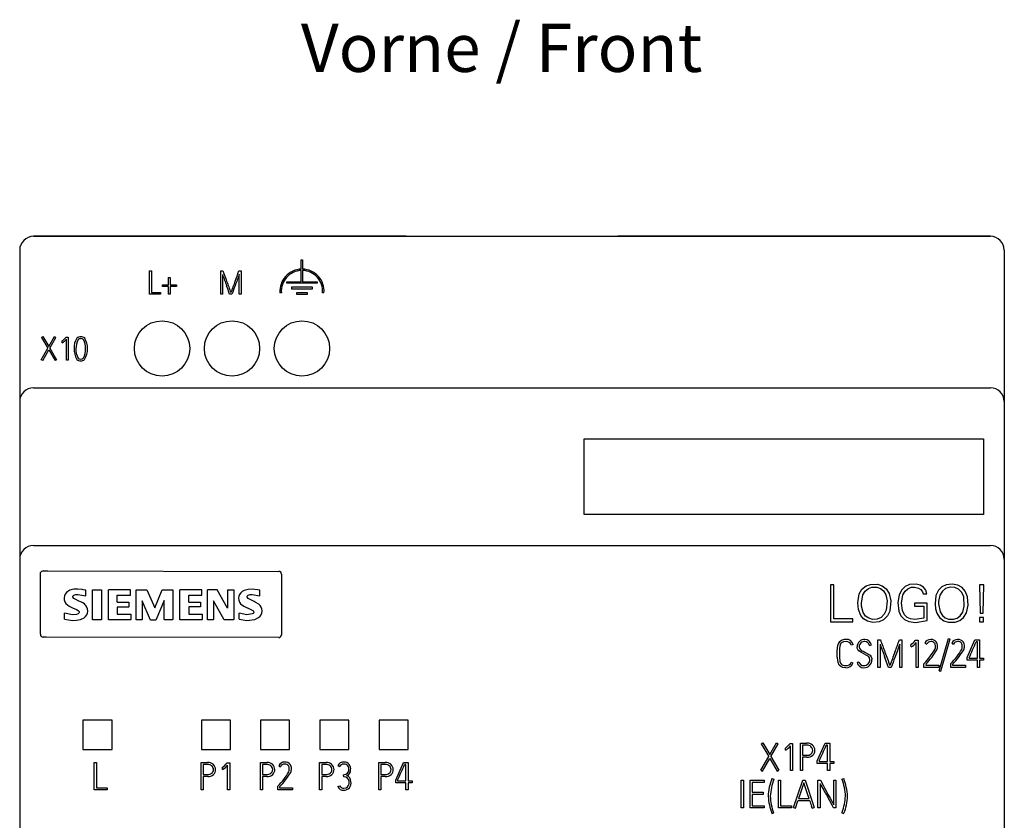
# Model space of a CAD drawing. Extents: x 248 to 842, y -201 to 219.
# Drawn here: x 527 to 599, y 24 to 83 of the extents above; entities that cross this region are included whole.
import ezdxf

# ---------------------------------------------------------------- set-up
doc = ezdxf.new("R2010")
doc.units = 0
doc.header["$LTSCALE"] = 32.67
doc.header["$MEASUREMENT"] = 0
doc.layers.add('10000_FRONT', color=7, linetype='CONTINUOUS')
doc.layers.add('10300_FRONT_GERMAN_ENGLISH', color=7, linetype='CONTINUOUS')
doc.styles.add('SLDTEXTSTYLE0', font='TXT', dxfattribs={"width": 0.75})

msp = doc.modelspace()

# ---------------------------------------------------------------- linework, layer by layer
at = {"layer": '10000_FRONT'}
for p, q in [((528.025, 66.779), (597.525, 66.779)), ((555.092, 66.781), (528.031, 66.781)), ((555.092, 66.779), (555.092, 66.781)), ((570.47, 66.781), (570.47, 66.779)), ((597.531, 66.781), (570.47, 66.781)), ((527.025, 65.779), (527.025, 56.086)), ((547.475, 65.079), (547.575, 65.079)), ((547.475, 64.399), (547.475, 65.079)), ((547.575, 65.079), (547.575, 64.399)), ((598.525, 65.779), (598.525, 56.086)), ((536.456, 64.279), (536.587, 64.279)), ((536.456, 62.579), (536.456, 64.279)), ((536.587, 64.279), (536.587, 62.709)), ((537.829, 63.799), (537.96, 63.799)), ((537.829, 63.254), (537.829, 63.799)), ((537.96, 63.799), (537.96, 63.254)), ((541.622, 64.279), (541.773, 64.279)), ((541.622, 62.579), (541.622, 64.279)), ((541.752, 64.015), (541.752, 62.579)), ((542.949, 64.279), (543.104, 64.279)), ((542.973, 62.579), (542.973, 64.019)), ((543.104, 64.279), (543.104, 62.579)), ((547.475, 63.479), (547.475, 64.299)), ((547.575, 64.299), (547.575, 63.479)), ((537.387, 63.254), (537.829, 63.254)), ((537.387, 63.124), (537.387, 63.254)), ((537.829, 63.124), (537.387, 63.124)), ((537.829, 62.579), (537.829, 63.124)), ((537.96, 63.254), (538.407, 63.254)), ((537.96, 63.124), (537.96, 62.579)), ((538.407, 63.124), (537.96, 63.124)), ((538.407, 63.254), (538.407, 63.124)), ((546.425, 63.479), (547.475, 63.479)), ((546.425, 63.379), (546.425, 63.479)), ((548.625, 63.379), (546.425, 63.379)), ((548.285, 63.079), (546.765, 63.079)), ((546.765, 63.079), (546.765, 62.978)), ((546.765, 62.978), (548.285, 62.978)), ((547.575, 63.479), (548.625, 63.479)), ((548.285, 62.978), (548.285, 63.079)), ((548.625, 63.479), (548.625, 63.379)), ((537.26, 62.579), (536.456, 62.579)), ((536.587, 62.709), (537.26, 62.709)), ((537.26, 62.709), (537.26, 62.579)), ((537.96, 62.579), (537.829, 62.579)), ((541.752, 62.579), (541.622, 62.579)), ((542.443, 62.579), (542.273, 62.579)), ((543.104, 62.579), (542.973, 62.579)), ((546.029, 62.679), (545.929, 62.679)), ((547.125, 62.679), (547.125, 62.579)), ((547.925, 62.679), (547.125, 62.679)), ((547.125, 62.579), (547.925, 62.579)), ((547.925, 62.579), (547.925, 62.679)), ((549.122, 62.679), (549.021, 62.679)), ((528.615, 59.443), (528.716, 59.502)), ((528.615, 59.443), (529.074, 58.649)), ((528.716, 59.502), (529.14, 58.767)), ((529.14, 58.767), (529.556, 59.502)), ((529.21, 58.647), (529.662, 59.443)), ((529.556, 59.502), (529.662, 59.443)), ((530.374, 59.438), (530.391, 59.457)), ((530.391, 59.457), (530.552, 59.457)), ((530.552, 59.457), (530.552, 57.779)), ((528.596, 57.809), (529.074, 58.649)), ((529.21, 58.647), (529.697, 57.809)), ((530.106, 59.16), (530.092, 59.155)), ((530.113, 59.04), (530.106, 59.16)), ((530.421, 57.779), (530.421, 59.312)), ((528.699, 57.75), (529.142, 58.53)), ((529.142, 58.53), (529.594, 57.75)), ((528.699, 57.75), (528.596, 57.809)), ((529.697, 57.809), (529.594, 57.75)), ((530.552, 57.779), (530.421, 57.779)), ((527.025, 56.086), (527.025, 55.12)), ((528.025, 55.779), (597.525, 55.779)), ((598.525, 56.086), (598.525, 55.12)), ((527.025, 55.12), (527.025, 54.779)), ((598.525, 55.12), (598.525, 54.779)), ((527.025, 54.779), (527.025, 45.01)), ((598.525, 54.779), (598.525, 45.01)), ((568.025, 46.579), (568.025, 52.079)), ((568.025, 52.079), (597.025, 52.079)), ((597.025, 52.079), (597.025, 46.579)), ((597.025, 46.579), (568.025, 46.579)), ((527.025, 45.01), (527.025, 44.019)), ((598.525, 45.01), (598.525, 44.019)), ((527.025, 44.019), (527.025, 43.658)), ((527.025, 43.658), (527.025, 43.328)), ((528.025, 44.33), (597.525, 44.33)), ((598.525, 44.019), (598.525, 43.658)), ((598.525, 43.658), (598.525, 43.328)), ((527.025, 43.328), (527.025, 0.229)), ((598.525, 43.328), (598.525, 0.229)), ((598.531, 43.374), (598.531, 43.612)), ((528.525, 37.879), (528.525, 42.279)), ((528.725, 42.479), (529.069, 42.479)), ((529.069, 42.479), (545.838, 42.452)), ((546.038, 42.253), (546.034, 37.843)), ((585.919, 41.478), (585.919, 38.779)), ((586.158, 41.478), (585.919, 41.478)), ((586.158, 38.995), (586.158, 41.478)), ((597.033, 41.478), (596.729, 41.478)), ((596.729, 41.478), (596.775, 39.418)), ((596.984, 39.418), (597.033, 41.478)), ((531.822, 40.667), (531.822, 41.081)), ((532.305, 38.944), (532.305, 41.104)), ((532.305, 41.104), (532.972, 41.104)), ((532.972, 41.104), (532.972, 38.944)), ((535.065, 41.104), (533.478, 41.104)), ((533.478, 38.944), (533.478, 41.104)), ((535.065, 40.713), (535.065, 41.104)), ((535.479, 38.944), (535.479, 41.104)), ((535.479, 41.104), (536.261, 41.104)), ((536.261, 41.104), (536.836, 39.794)), ((536.836, 39.794), (537.365, 41.104)), ((537.365, 41.104), (538.147, 41.104)), ((538.147, 41.104), (538.147, 38.944)), ((540.263, 41.104), (538.653, 41.104)), ((538.653, 38.944), (538.653, 41.104)), ((540.263, 40.713), (540.263, 41.104)), ((541.367, 41.104), (540.654, 41.104)), ((540.654, 38.944), (540.654, 41.104)), ((542.126, 39.771), (541.367, 41.104)), ((542.126, 41.104), (542.126, 39.771)), ((542.126, 41.104), (542.586, 41.104)), ((542.586, 41.104), (542.586, 38.944)), ((544.472, 40.667), (544.472, 41.081)), ((592.635, 40.809), (592.904, 40.809)), ((531.822, 40.667), (531.822, 40.667)), ((534.099, 40.713), (535.065, 40.713)), ((534.099, 40.208), (534.099, 40.713)), ((534.099, 40.208), (534.95, 40.208)), ((534.95, 40.208), (534.95, 39.863)), ((535.065, 40.713), (535.065, 40.713)), ((535.916, 40.312), (535.916, 38.944)), ((536.514, 38.91), (535.916, 40.312)), ((537.526, 40.335), (536.905, 38.91)), ((537.526, 38.944), (537.526, 40.335)), ((539.297, 40.713), (540.263, 40.713)), ((539.297, 40.208), (539.297, 40.713)), ((539.297, 40.208), (540.148, 40.208)), ((540.148, 40.208), (540.148, 39.863)), ((540.263, 40.713), (540.263, 40.713)), ((541.091, 40.312), (541.091, 38.944)), ((541.873, 38.933), (541.091, 40.312)), ((544.472, 40.667), (544.472, 40.667)), ((592.923, 40.136), (592.006, 40.136)), ((592.006, 40.136), (592.006, 39.919)), ((592.923, 38.872), (592.923, 40.136)), ((530.281, 38.99), (530.281, 39.404)), ((531.972, 39.57), (531.972, 39.582)), ((534.099, 39.852), (534.099, 39.335)), ((534.95, 39.852), (534.099, 39.852)), ((534.099, 39.335), (535.088, 39.335)), ((534.95, 39.852), (534.95, 39.863)), ((535.088, 39.335), (535.088, 38.944)), ((540.148, 39.863), (539.297, 39.863)), ((539.297, 39.863), (539.297, 39.335)), ((539.297, 39.335), (540.286, 39.335)), ((540.148, 39.863), (540.148, 39.863)), ((540.286, 39.335), (540.286, 38.944)), ((542.954, 38.99), (542.954, 39.404)), ((544.624, 39.569), (544.624, 39.581)), ((592.006, 39.919), (592.684, 39.919)), ((592.684, 39.919), (592.684, 39.048)), ((596.775, 39.418), (596.984, 39.418)), ((530.281, 38.99), (530.281, 38.99)), ((532.305, 38.933), (532.305, 38.944)), ((532.972, 38.933), (532.305, 38.933)), ((532.972, 38.944), (532.972, 38.933)), ((533.478, 38.933), (533.478, 38.944)), ((535.088, 38.933), (533.478, 38.933)), ((535.088, 38.933), (535.088, 38.944)), ((535.479, 38.933), (535.479, 38.944)), ((535.916, 38.933), (535.479, 38.933)), ((535.916, 38.933), (535.916, 38.944)), ((536.905, 38.91), (536.514, 38.91)), ((537.526, 38.944), (537.526, 38.933)), ((538.147, 38.933), (537.526, 38.933)), ((538.147, 38.933), (538.147, 38.944)), ((538.653, 38.933), (538.653, 38.944)), ((540.286, 38.933), (538.653, 38.933)), ((540.286, 38.933), (540.286, 38.944)), ((540.654, 38.933), (540.654, 38.944)), ((541.091, 38.933), (540.654, 38.933)), ((541.091, 38.933), (541.091, 38.944)), ((542.586, 38.933), (541.873, 38.933)), ((542.586, 38.933), (542.586, 38.944)), ((542.954, 38.99), (542.954, 38.99)), ((585.919, 38.779), (587.519, 38.779)), ((587.519, 38.995), (586.158, 38.995)), ((587.519, 38.779), (587.519, 38.995)), ((596.729, 39.088), (596.729, 38.779)), ((597.025, 39.088), (596.729, 39.088)), ((596.729, 38.779), (597.025, 38.779)), ((597.025, 38.779), (597.025, 39.088)), ((528.956, 37.678), (528.725, 37.679)), ((545.834, 37.644), (528.956, 37.678)), ((589.354, 37.479), (589.532, 37.479)), ((589.354, 35.479), (589.354, 37.479)), ((590.916, 37.479), (591.097, 37.479)), ((591.097, 37.479), (591.097, 35.479)), ((592.067, 37.431), (592.087, 37.453)), ((592.087, 37.453), (592.277, 37.453)), ((592.123, 35.479), (592.123, 37.282)), ((592.277, 37.453), (592.277, 35.479)), ((592.769, 37.231), (592.893, 37.167)), ((593.796, 35.235), (594.469, 37.581)), ((593.932, 35.196), (594.605, 37.542)), ((594.469, 37.581), (594.605, 37.542)), ((594.717, 37.231), (594.842, 37.167)), ((595.837, 36.199), (596.396, 37.479)), ((596.396, 37.479), (596.738, 37.479)), ((596.584, 37.336), (596.488, 37.336)), ((596.584, 36.145), (596.584, 37.336)), ((596.738, 37.479), (596.738, 36.145)), ((586.405, 36.243), (586.405, 36.776)), ((586.559, 36.774), (586.559, 36.247)), ((587.545, 37.134), (587.409, 37.101)), ((588.739, 37.07), (588.875, 37.109)), ((589.507, 37.168), (589.507, 35.479)), ((590.943, 35.479), (590.943, 37.173)), ((591.752, 37.104), (591.735, 37.098)), ((591.76, 36.962), (591.752, 37.104)), ((587.412, 35.845), (587.542, 35.798)), ((587.841, 35.85), (587.969, 35.889)), ((595.837, 35.991), (595.837, 36.199)), ((596.584, 35.991), (595.837, 35.991)), ((595.975, 36.181), (595.975, 36.145)), ((595.975, 36.145), (596.584, 36.145)), ((596.584, 35.479), (596.584, 35.991)), ((596.738, 36.145), (597.032, 36.145)), ((596.738, 35.991), (596.738, 35.479)), ((597.032, 35.991), (596.738, 35.991)), ((597.032, 36.145), (597.032, 35.991)), ((589.507, 35.479), (589.354, 35.479)), ((590.32, 35.479), (590.12, 35.479)), ((591.097, 35.479), (590.943, 35.479)), ((592.277, 35.479), (592.123, 35.479)), ((592.694, 35.734), (592.711, 35.753)), ((592.694, 35.479), (592.694, 35.734)), ((593.77, 35.479), (592.694, 35.479)), ((592.832, 35.699), (592.832, 35.632)), ((592.832, 35.632), (593.77, 35.632)), ((593.77, 35.632), (593.77, 35.479)), ((593.796, 35.235), (593.932, 35.196)), ((594.642, 35.734), (594.659, 35.753)), ((594.642, 35.479), (594.642, 35.734)), ((595.719, 35.479), (594.642, 35.479)), ((594.781, 35.699), (594.781, 35.632)), ((594.781, 35.632), (595.719, 35.632)), ((595.719, 35.632), (595.719, 35.479)), ((596.738, 35.479), (596.584, 35.479)), ((533.733, 31.636), (531.618, 31.636)), ((531.618, 31.636), (531.621, 29.524)), ((533.73, 29.524), (533.733, 31.636)), ((542.33, 31.633), (540.22, 31.633)), ((540.22, 31.633), (540.222, 29.526)), ((542.328, 29.526), (542.33, 31.633)), ((546.63, 31.633), (544.52, 31.633)), ((544.52, 31.633), (544.522, 29.526)), ((546.628, 29.526), (546.63, 31.633)), ((550.93, 31.633), (548.82, 31.633)), ((548.82, 31.633), (548.822, 29.526)), ((550.928, 29.526), (550.93, 31.633)), ((555.23, 31.633), (553.12, 31.633)), ((553.12, 31.633), (553.122, 29.526)), ((555.228, 29.526), (555.23, 31.633)), ((531.621, 29.524), (533.73, 29.524)), ((540.222, 29.526), (542.328, 29.526)), ((544.522, 29.526), (546.628, 29.526)), ((548.822, 29.526), (550.928, 29.526)), ((553.122, 29.526), (555.228, 29.526)), ((580.881, 29.936), (581, 30.006)), ((580.881, 29.936), (581.42, 29.003)), ((581, 30.006), (581.498, 29.142)), ((581.498, 29.142), (581.988, 30.006)), ((581.581, 29.001), (582.113, 29.936)), ((581.988, 30.006), (582.113, 29.936)), ((582.635, 29.604), (582.619, 29.598)), ((582.644, 29.462), (582.635, 29.604)), ((582.951, 29.931), (582.97, 29.953)), ((582.97, 29.953), (583.16, 29.953)), ((583.006, 27.979), (583.006, 29.782)), ((583.16, 29.953), (583.16, 27.979)), ((583.724, 27.979), (583.724, 29.979)), ((583.724, 29.979), (584.196, 29.979)), ((583.878, 29.825), (583.878, 29.107)), ((584.197, 29.825), (583.878, 29.825)), ((584.951, 28.699), (585.51, 29.979)), ((585.51, 29.979), (585.852, 29.979)), ((585.698, 29.836), (585.602, 29.836)), ((585.698, 28.645), (585.698, 29.836)), ((585.852, 29.979), (585.852, 28.645)), ((580.858, 28.015), (581.42, 29.003)), ((580.98, 27.945), (581.501, 28.862)), ((581.501, 28.862), (582.033, 27.945)), ((581.581, 29.001), (582.154, 28.015)), ((583.878, 29.107), (584.197, 29.107)), ((584.198, 28.953), (583.878, 28.953)), ((583.878, 28.953), (583.878, 27.979)), ((584.951, 28.491), (584.951, 28.699)), ((585.089, 28.681), (585.089, 28.645)), ((585.089, 28.645), (585.698, 28.645)), ((585.852, 28.645), (586.146, 28.645)), ((586.146, 28.645), (586.146, 28.491)), ((532.443, 28.579), (532.597, 28.579)), ((532.443, 26.579), (532.443, 28.579)), ((532.597, 28.579), (532.597, 26.732)), ((540.203, 28.579), (540.675, 28.579)), ((540.203, 26.579), (540.203, 28.579)), ((540.676, 28.425), (540.357, 28.425)), ((540.357, 28.425), (540.357, 27.707)), ((541.739, 28.198), (541.755, 28.204)), ((541.764, 28.062), (541.755, 28.204)), ((542.071, 28.531), (542.091, 28.553)), ((542.091, 28.553), (542.28, 28.553)), ((542.126, 26.579), (542.126, 28.382)), ((542.28, 28.553), (542.28, 26.579)), ((544.503, 28.579), (544.975, 28.579)), ((544.503, 26.579), (544.503, 28.579)), ((544.976, 28.425), (544.657, 28.425)), ((544.657, 28.425), (544.657, 27.707)), ((545.841, 28.331), (545.966, 28.267)), ((548.803, 26.579), (548.803, 28.579)), ((548.803, 28.579), (549.275, 28.579)), ((548.957, 28.425), (548.957, 27.707)), ((549.276, 28.425), (548.957, 28.425)), ((550.128, 28.34), (550.255, 28.276)), ((553.103, 26.579), (553.103, 28.579)), ((553.103, 28.579), (553.575, 28.579)), ((553.257, 28.425), (553.257, 27.707)), ((553.576, 28.425), (553.257, 28.425)), ((554.33, 27.299), (554.889, 28.579)), ((554.889, 28.579), (555.231, 28.579)), ((555.078, 28.436), (554.981, 28.436)), ((555.078, 27.245), (555.078, 28.436)), ((555.231, 28.579), (555.231, 27.245)), ((580.858, 28.015), (580.98, 27.945)), ((582.033, 27.945), (582.154, 28.015)), ((583.16, 27.979), (583.006, 27.979)), ((583.878, 27.979), (583.724, 27.979)), ((585.698, 28.491), (584.951, 28.491)), ((585.698, 27.979), (585.698, 28.491)), ((585.852, 27.979), (585.698, 27.979)), ((585.852, 28.491), (585.852, 27.979)), ((586.146, 28.491), (585.852, 28.491)), ((540.357, 27.707), (540.676, 27.707)), ((540.357, 27.553), (540.357, 26.579)), ((540.677, 27.553), (540.357, 27.553)), ((544.657, 27.707), (544.976, 27.707)), ((544.657, 27.553), (544.657, 26.579)), ((544.977, 27.553), (544.657, 27.553)), ((548.957, 27.707), (549.276, 27.707)), ((549.277, 27.553), (548.957, 27.553)), ((548.957, 27.553), (548.957, 26.579)), ((550.56, 27.538), (550.552, 27.677)), ((553.257, 27.707), (553.576, 27.707)), ((553.577, 27.553), (553.257, 27.553)), ((553.257, 27.553), (553.257, 26.579)), ((554.33, 27.091), (554.33, 27.299)), ((554.469, 27.281), (554.469, 27.245)), ((554.469, 27.245), (555.078, 27.245)), ((555.231, 27.245), (555.525, 27.245)), ((555.525, 27.245), (555.525, 27.091)), ((579.432, 25.279), (579.432, 27.279)), ((579.432, 27.279), (579.586, 27.279)), ((579.586, 27.279), (579.586, 25.279)), ((580.073, 27.279), (581.082, 27.279)), ((580.073, 25.279), (580.073, 27.279)), ((581.082, 27.279), (581.082, 27.125)), ((581.651, 27.395), (581.653, 27.407)), ((581.653, 27.407), (581.789, 27.365)), ((581.784, 27.354), (581.789, 27.365)), ((582.124, 27.279), (582.278, 27.279)), ((582.124, 25.279), (582.124, 27.279)), ((582.278, 27.279), (582.278, 25.432)), ((583.233, 25.297), (583.895, 27.279)), ((583.895, 27.279), (584.072, 27.279)), ((584.072, 27.279), (584.717, 25.297)), ((584.996, 27.279), (585.175, 27.279)), ((584.996, 25.279), (584.996, 27.279)), ((586.15, 27.279), (586.304, 27.279)), ((586.15, 25.509), (586.15, 27.279)), ((586.304, 27.279), (586.304, 25.279)), ((586.741, 27.365), (586.877, 27.407)), ((586.741, 27.365), (586.744, 27.354)), ((586.877, 27.407), (586.88, 27.395)), ((533.389, 26.579), (532.443, 26.579)), ((532.597, 26.732), (533.389, 26.732)), ((533.389, 26.732), (533.389, 26.579)), ((540.357, 26.579), (540.203, 26.579)), ((542.28, 26.579), (542.126, 26.579)), ((544.657, 26.579), (544.503, 26.579)), ((545.766, 26.834), (545.783, 26.853)), ((545.766, 26.579), (545.766, 26.834)), ((546.842, 26.579), (545.766, 26.579)), ((545.905, 26.799), (545.905, 26.732)), ((545.905, 26.732), (546.842, 26.732)), ((546.842, 26.732), (546.842, 26.579)), ((548.957, 26.579), (548.803, 26.579)), ((550.137, 26.817), (550.265, 26.876)), ((553.257, 26.579), (553.103, 26.579)), ((555.078, 27.091), (554.33, 27.091)), ((555.078, 26.579), (555.078, 27.091)), ((555.231, 26.579), (555.078, 26.579)), ((555.525, 27.091), (555.231, 27.091)), ((555.231, 27.091), (555.231, 26.579)), ((580.227, 27.125), (580.227, 26.407)), ((581.082, 27.125), (580.227, 27.125)), ((585.15, 27.054), (585.15, 25.279)), ((580.227, 26.407), (581.03, 26.407)), ((580.227, 26.253), (580.227, 25.432)), ((581.03, 26.253), (580.227, 26.253)), ((581.03, 26.407), (581.03, 26.253)), ((583.366, 25.253), (583.548, 25.791)), ((584.404, 25.791), (583.548, 25.791)), ((583.596, 25.945), (584.357, 25.945)), ((579.586, 25.279), (579.432, 25.279)), ((581.082, 25.279), (580.073, 25.279)), ((580.227, 25.432), (581.082, 25.432)), ((581.082, 25.432), (581.082, 25.279)), ((583.07, 25.279), (582.124, 25.279)), ((582.278, 25.432), (583.07, 25.432)), ((583.07, 25.432), (583.07, 25.279)), ((583.233, 25.297), (583.366, 25.253)), ((584.582, 25.253), (584.717, 25.297)), ((585.15, 25.279), (584.996, 25.279)), ((586.304, 25.279), (586.13, 25.279)), ((581.648, 24.882), (581.651, 24.868)), ((581.651, 24.868), (581.784, 24.912)), ((581.781, 24.924), (581.784, 24.912)), ((586.744, 24.912), (586.763, 24.965)), ((586.744, 24.912), (586.88, 24.868)), ((586.88, 24.868), (586.882, 24.882))]:
    msp.add_line(p, q, dxfattribs=at)
at = {"layer": '10000_FRONT', "flags": 128}
for points in [[(542.273, 62.579), (542.217, 62.732), (542.134, 62.962), (542.051, 63.192)], [(528.525, 42.279), (528.531, 42.325), (528.547, 42.368)], [(587.889, 40.155), (588.002, 40.815), (588.194, 41.147), (588.491, 41.394), (588.807, 41.505), (589.313, 41.515), (589.662, 41.406), (589.952, 41.182), (590.166, 40.835), (590.284, 40.318), (590.213, 39.57), (590.047, 39.209), (589.767, 38.923), (589.453, 38.784), (588.983, 38.745), (588.591, 38.83), (588.311, 39.003), (588.103, 39.256), (587.936, 39.683), (587.889, 40.155)], [(592.904, 40.809), (592.835, 41.074), (592.672, 41.297), (592.426, 41.452), (592.141, 41.523), (591.656, 41.492), (591.337, 41.357), (591.082, 41.121), (590.888, 40.75), (590.799, 40.181), (590.871, 39.571), (591.025, 39.224), (591.29, 38.948), (591.595, 38.802), (592.087, 38.741), (592.923, 38.872)], [(593.5, 40.081), (593.535, 39.735), (593.636, 39.404), (593.834, 39.09), (594.13, 38.861), (594.443, 38.761), (594.969, 38.764), (595.302, 38.878), (595.576, 39.102), (595.781, 39.449), (595.895, 39.998), (595.853, 40.592), (595.692, 41.002), (595.465, 41.278), (595.153, 41.458), (594.74, 41.53), (594.31, 41.479), (594, 41.331), (593.758, 41.087), (593.569, 40.692), (593.5, 40.081)], [(531.822, 41.081), (531.623, 41.115), (531.565, 41.125), (531.246, 41.162), (530.955, 41.148), (530.673, 41.073), (530.531, 40.999), (530.418, 40.906), (530.335, 40.796), (530.282, 40.667), (530.258, 40.525), (530.267, 40.377), (530.308, 40.239), (530.385, 40.113), (530.609, 39.929), (530.872, 39.804), (531.139, 39.688), (531.265, 39.614), (531.322, 39.557), (531.338, 39.527), (531.346, 39.495), (531.343, 39.46), (531.327, 39.425), (531.305, 39.399), (531.275, 39.375), (531.139, 39.321), (530.85, 39.292), (530.281, 39.404)], [(530.281, 38.99), (530.857, 38.889), (531.15, 38.898), (531.433, 38.956), (531.699, 39.081), (531.812, 39.174), (531.898, 39.289), (531.952, 39.421), (531.971, 39.57), (531.958, 39.719), (531.913, 39.854), (531.836, 39.976), (531.787, 40.03), (531.731, 40.081), (531.613, 40.159), (531.463, 40.237), (531.33, 40.298), (531.114, 40.396), (530.957, 40.488), (530.906, 40.544), (530.89, 40.576), (530.884, 40.611), (530.889, 40.643), (530.905, 40.672), (530.932, 40.698), (530.969, 40.722), (531.107, 40.768), (531.252, 40.782), (531.822, 40.667)], [(544.472, 41.081), (544.284, 41.112), (543.898, 41.157), (543.608, 41.14), (543.33, 41.059), (543.19, 40.982), (543.079, 40.887), (542.998, 40.776), (542.947, 40.648), (542.927, 40.505), (542.939, 40.359), (542.985, 40.224), (543.066, 40.101), (543.293, 39.922), (543.555, 39.799), (543.556, 39.798), (543.559, 39.797), (543.567, 39.794), (543.822, 39.684), (543.947, 39.611), (543.999, 39.559), (544.017, 39.525), (544.024, 39.491), (544.021, 39.464), (544.011, 39.439), (543.994, 39.415), (543.971, 39.394), (543.903, 39.356), (543.521, 39.294), (542.954, 39.404)], [(542.954, 38.99), (543.525, 38.891), (544.097, 38.959), (544.378, 39.095), (544.479, 39.187), (544.555, 39.293), (544.606, 39.424), (544.624, 39.573), (544.61, 39.721), (544.565, 39.854), (544.488, 39.975), (544.383, 40.079), (544.134, 40.225), (544.042, 40.267), (543.615, 40.482), (543.563, 40.542), (543.551, 40.573), (543.547, 40.606), (543.552, 40.641), (543.569, 40.675), (543.592, 40.703), (543.622, 40.725), (543.757, 40.767), (543.906, 40.777), (544.472, 40.667)], [(588.151, 40.14), (588.257, 40.75), (588.416, 41.018), (588.66, 41.217), (588.916, 41.3), (589.278, 41.298), (589.535, 41.208), (589.746, 41.037), (589.92, 40.756), (590.022, 40.316), (589.959, 39.638), (589.817, 39.333), (589.578, 39.092), (589.309, 38.981), (588.958, 38.966), (588.688, 39.041), (588.461, 39.207), (588.283, 39.474), (588.164, 39.915), (588.151, 40.14)], [(592.684, 39.048), (592.026, 38.955), (591.715, 38.995), (591.479, 39.103), (591.294, 39.285), (591.135, 39.603), (591.06, 40.149), (591.162, 40.736), (591.322, 41.016), (591.514, 41.193), (591.757, 41.293), (592.011, 41.313), (592.306, 41.238), (592.473, 41.123), (592.588, 40.954), (592.635, 40.809)], [(593.761, 40.083), (593.879, 39.506), (594.04, 39.242), (594.239, 39.073), (594.484, 38.98), (594.844, 38.967), (595.11, 39.048), (595.333, 39.215), (595.515, 39.494), (595.627, 39.931), (595.582, 40.603), (595.446, 40.916), (595.21, 41.167), (594.941, 41.286), (594.598, 41.309), (594.263, 41.213), (594.031, 41.023), (593.857, 40.725), (593.764, 40.264), (593.761, 40.083)], [(587.041, 37.35), (586.852, 37.332), (586.751, 37.295), (586.668, 37.225), (586.607, 37.116), (586.561, 36.869), (586.559, 36.774)], [(588.323, 36.464), (588.16, 36.552), (587.964, 36.685), (587.885, 36.783), (587.848, 36.884), (587.841, 36.964)], [(587.995, 36.952), (588.008, 36.868), (588.054, 36.794), (588.147, 36.715), (588.274, 36.645), (588.403, 36.577)], [(588.403, 36.577), (588.579, 36.484), (588.778, 36.353), (588.866, 36.247), (588.912, 36.117), (588.918, 36.04)], [(587.032, 35.453), (586.798, 35.475), (586.659, 35.538), (586.549, 35.646), (586.46, 35.827), (586.406, 36.168), (586.405, 36.243)], [(586.559, 36.247), (586.594, 35.903), (586.64, 35.785), (586.718, 35.683), (586.799, 35.634), (586.892, 35.613), (587.032, 35.607)], [(588.764, 36.052), (588.742, 36.167), (588.683, 36.249), (588.552, 36.345), (588.323, 36.464)], [(590.12, 35.479), (590.054, 35.659), (589.957, 35.929), (589.859, 36.2)], [(550.552, 27.677), (550.706, 27.725), (550.824, 27.789), (550.889, 27.86), (550.925, 27.949), (550.931, 28.022)], [(550.556, 26.707), (550.745, 26.741), (550.83, 26.796), (550.892, 26.878), (550.943, 27.031), (550.957, 27.193)], [(585.175, 27.279), (585.396, 26.876), (585.506, 26.675), (585.617, 26.474)], [(583.983, 27.1), (583.789, 26.523), (583.692, 26.234), (583.596, 25.945)], [(584.357, 25.945), (584.264, 26.234), (584.122, 26.667), (583.983, 27.1)], [(585.617, 26.474), (585.75, 26.233), (585.883, 25.991), (586.15, 25.509)], [(586.13, 25.279), (586.018, 25.482), (585.85, 25.787), (585.681, 26.091)]]:
    msp.add_lwpolyline(points, dxfattribs=at)
at = {"layer": '10000_FRONT'}
for centre in [(537.365, 58.637), (542.445, 58.637), (547.525, 58.636)]:
    msp.add_circle(centre, 2.008, dxfattribs=at)
for centre, radius, start, end in [((528.025, 65.779), 1, 90.00032, 179.99968), ((597.525, 65.779), 1, 0.00021, 89.99979), ((547.525, 62.799), 1.6, 91.76389, 184.31121), ((547.526, 62.799), 1.601, 355.70572, 88.21946), ((697.559, 120.083), 165.588, 199.79171, 200.09468), ((701.991, 123.246), 170.724, 200.20601, 200.47856), ((466.594, 92.358), 81.354, 339.23644, 339.80889), ((624.229, 33.585), 86.768, 159.46697, 160.04603), ((547.524, 62.799), 1.5, 91.85206, 184.61817), ((547.526, 62.799), 1.5, 355.38672, 88.12472), ((571.007, 73.87), 30.747, 199.67665, 201.30465), ((764.018, -19.023), 236.241, 159.55013, 159.76181), ((864.947, -55.298), 343.372, 159.81257, 159.92236), ((528.575, 60.951), 2.351, 310.1914, 319.94679), ((532.166, 58.701), 1.199, 145.89938, 183.9564), ((531.44, 59.09), 0.389, 87.14558, 133.24721), ((531.476, 59.083), 0.396, 47.15879, 92.40413), ((530.598, 58.658), 1.352, 358.34482, 31.95126), ((529.676, 59.847), 0.918, 298.47229, 324.3376), ((532.605, 58.616), 1.495, 153.66358, 179.90751), ((531.443, 59.085), 0.263, 86.56223, 132.41443), ((531.47, 59.072), 0.276, 48.6692, 92.35448), ((530.66, 58.694), 1.151, 356.26018, 30.56513), ((532.502, 58.607), 1.532, 179.58056, 210.05587), ((532.265, 58.522), 1.16, 175.22585, 210.60575), ((531.444, 58.134), 0.269, 228.86279, 272.98576), ((531.473, 58.126), 0.261, 266.78759, 311.81019), ((530.531, 58.558), 1.28, 330.69619, 2.71299), ((530.717, 58.533), 1.235, 325.90185, 3.98637), ((531.442, 58.121), 0.387, 226.63152, 272.61924), ((531.479, 58.11), 0.376, 267.06205, 314.05021), ((528.025, 54.779), 1, 90.00033, 179.99967), ((597.525, 54.779), 1, 0.00022, 89.99978), ((528.026, 43.329), 1.001, 90.0423, 180.03598), ((597.525, 43.329), 1.001, 359.96401, 89.95771), ((528.725, 42.279), 0.199, 89.85984, 153.39565), ((545.839, 42.253), 0.199, 359.94154, 90.16316), ((528.724, 37.877), 0.199, 179.60521, 270.34246), ((545.836, 37.842), 0.198, 269.56391, 0.22703), ((587.001, 36.897), 0.609, 86.29885, 191.43203), ((587.095, 37.051), 0.457, 10.57225, 96.89219), ((587.082, 37.014), 0.339, 14.86715, 96.951), ((588.381, 36.965), 0.54, 86.63156, 180.02465), ((588.371, 36.976), 0.377, 83.59669, 183.53508), ((588.394, 37.014), 0.49, 11.16086, 87.81681), ((588.405, 37.011), 0.34, 10.0787, 88.68443), ((777.845, 106.786), 200.662, 200.20595, 200.47876), ((501.043, 70.53), 95.758, 339.23657, 339.80874), ((589.948, 39.213), 2.769, 310.19814, 319.94018), ((591.247, 37.91), 1.077, 298.43812, 324.37148), ((593.182, 37.055), 0.449, 88.68528, 156.97666), ((593.182, 37.03), 0.32, 88.28052, 154.70266), ((593.221, 37.026), 0.479, 38.86486, 93.43323), ((593.22, 37.028), 0.323, 38.83081, 94.99028), ((593.139, 37.02), 0.394, 358.42707, 32.31072), ((593.196, 37.038), 0.491, 358.0637, 35.9825), ((595.131, 37.055), 0.449, 88.68548, 156.97669), ((595.131, 37.03), 0.32, 88.28073, 154.70276), ((595.169, 37.026), 0.479, 38.86506, 93.43323), ((595.169, 37.028), 0.323, 38.83036, 94.99073), ((595.088, 37.02), 0.394, 358.42253, 32.31526), ((595.145, 37.038), 0.491, 358.06284, 35.98336), ((479.323, 88.642), 127.906, 335.7859, 336.35177), ((777.757, 104.926), 200.072, 199.7956, 200.0906), ((623.928, 48.764), 36.176, 199.67674, 201.30458), ((849.664, -60.029), 276.51, 159.54958, 159.76235), ((686.607, 1.343), 102.153, 159.46706, 160.04571), ((588.442, 39.809), 5.888, 316.46318, 329.09543), ((587.72, 40.43), 6.965, 317.22205, 328.13728), ((592.827, 37.016), 0.706, 340.88877, 359.49154), ((592.968, 37.019), 0.719, 338.22597, 0.20529), ((590.391, 39.809), 5.888, 316.4629, 329.09585), ((589.668, 40.43), 6.966, 317.22213, 328.1372), ((594.776, 37.016), 0.705, 340.88665, 359.49366), ((594.917, 37.019), 0.719, 338.22597, 0.20529), ((587.079, 35.953), 0.349, 262.23902, 341.95664), ((587.071, 35.944), 0.493, 265.47786, 342.70948), ((588.33, 35.953), 0.5, 191.81293, 270.73208), ((588.309, 35.952), 0.345, 190.41697, 273.00253), ((588.327, 36.044), 0.437, 269.98941, 1.05164), ((588.339, 36.032), 0.579, 269.73738, 0.81272), ((969.44, -103.091), 403.65, 159.81255, 159.92242), ((580.831, 31.713), 2.77, 310.19879, 319.93921), ((582.131, 30.409), 1.077, 298.43405, 324.37556), ((584.237, 29.442), 0.538, 1.18671, 94.45925), ((584.228, 29.432), 0.394, 3.12936, 94.59087), ((584.254, 29.47), 0.368, 261.02727, 357.46906), ((584.314, 29.45), 0.461, 311.77208, 0.35239), ((467.083, 81.742), 129.387, 335.78922, 336.34861), ((546.255, 28.155), 0.449, 88.68948, 156.97281), ((546.293, 28.126), 0.479, 38.86542, 93.43268), ((550.543, 28.147), 0.458, 86.5279, 155.12536), ((550.573, 28.111), 0.493, 350.52668, 90.20702), ((584.226, 29.536), 0.583, 267.24862, 312.68295), ((540.717, 28.042), 0.538, 1.1868, 94.45914), ((540.707, 28.032), 0.394, 3.12859, 94.59135), ((540.733, 28.07), 0.368, 261.02739, 357.46894), ((540.794, 28.05), 0.461, 311.77189, 0.35206), ((539.951, 30.313), 2.77, 310.19912, 319.93921), ((541.251, 29.009), 1.077, 298.43495, 324.37466), ((545.017, 28.042), 0.538, 1.1868, 94.45914), ((545.007, 28.032), 0.394, 3.12859, 94.59135), ((545.033, 28.07), 0.368, 261.02739, 357.46894), ((545.094, 28.05), 0.461, 311.77189, 0.35206), ((546.255, 28.13), 0.32, 88.28242, 154.70076), ((546.293, 28.128), 0.323, 38.82947, 94.9907), ((546.212, 28.12), 0.394, 358.4213, 32.31763), ((545.9, 28.116), 0.706, 340.89025, 359.49021), ((546.269, 28.138), 0.491, 358.06431, 35.98189), ((546.041, 28.119), 0.719, 338.22538, 0.20588), ((549.317, 28.042), 0.538, 1.18654, 94.45931), ((549.307, 28.032), 0.394, 3.12874, 94.59121), ((549.333, 28.07), 0.368, 261.02758, 357.46875), ((549.394, 28.05), 0.461, 311.77225, 0.35196), ((550.54, 28.134), 0.318, 84.31354, 153.48652), ((550.583, 28.094), 0.356, 348.27948, 91.84644), ((550.623, 28.024), 0.437, 290.69737, 0.78056), ((553.617, 28.042), 0.538, 1.18654, 94.45931), ((553.607, 28.032), 0.394, 3.12874, 94.59121), ((553.633, 28.07), 0.368, 261.02758, 357.46875), ((553.694, 28.05), 0.461, 311.77225, 0.35196), ((445.997, 76.111), 118.955, 335.76465, 336.3731), ((540.705, 28.136), 0.583, 267.24801, 312.68328), ((545.005, 28.136), 0.583, 267.24798, 312.68314), ((541.516, 30.908), 5.887, 316.46207, 329.09644), ((540.792, 31.53), 6.965, 317.22208, 328.13725), ((549.305, 28.136), 0.583, 267.24799, 312.68321), ((550.567, 27.081), 0.528, 268.72693, 11.21923), ((550.552, 27.128), 0.411, 9.13328, 88.77441), ((550.614, 27.173), 0.471, 1.27616, 69.77893), ((553.605, 28.136), 0.583, 267.24799, 312.68321), ((585.287, 25.959), 3.91, 158.44255, 177.58743), ((586.072, 25.845), 4.546, 160.61585, 176.49174), ((583.197, 25.987), 3.801, 2.06042, 21.0826), ((582.155, 25.728), 5.01, 4.52829, 19.4419), ((550.528, 26.973), 0.421, 201.68821, 273.71096), ((550.527, 26.992), 0.287, 203.87802, 275.78588), ((897.183, 198.811), 356.181, 208.83033, 209.00719), ((586.126, 26.496), 4.76, 184.48612, 199.81439), ((585.278, 26.267), 3.746, 182.19388, 201.01399), ((596.515, 29.541), 12.678, 197.20322, 199.01489), ((582.753, 26.372), 4.25, 340.66679, 356.64489), ((583.259, 26.312), 3.895, 338.47086, 357.22847), ((580.389, 23.932), 4.396, 17.48334, 19.64826)]:
    msp.add_arc(centre, radius, start, end, dxfattribs=at)

# ---------------------------------------------------------------- texts
at = {"layer": '10300_FRONT_GERMAN_ENGLISH', "insert": (547.447, 82.218), "char_height": 3.5, "attachment_point": 1, "style": 'SLDTEXTSTYLE0'}
msp.add_mtext('Vorne / Front', dxfattribs=at)

doc.saveas('drawing.dxf')
